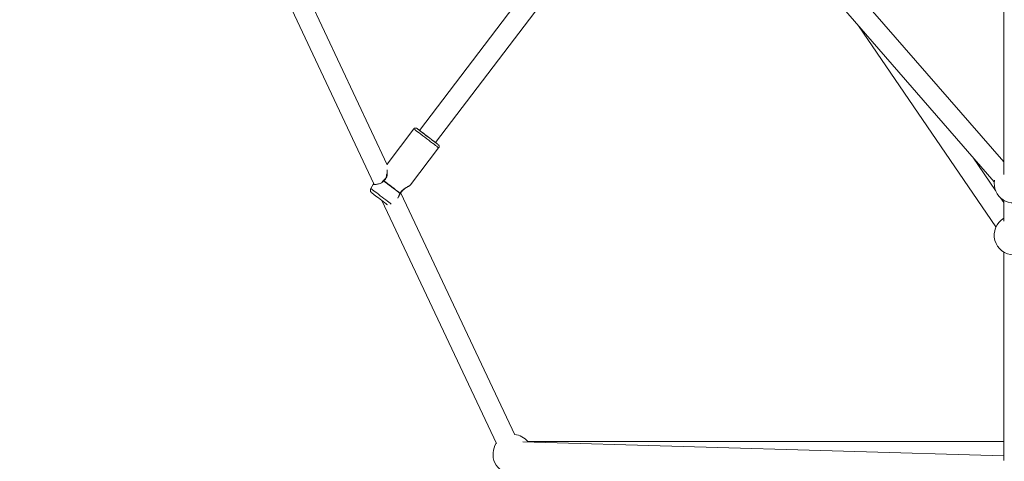
# Model space of a CAD drawing. Units: millimetres. Extents: x 717 to 9433, y -672 to 9165.
# Drawn here: x 3582 to 4459, y 3085 to 3478 of the extents above; entities that cross this region are included whole.
import ezdxf

# ---------------------------------------------------------------- set-up
doc = ezdxf.new("R2010")
doc.units = ezdxf.units.MM
doc.layers.add('Dimensions', color=7, linetype='Continuous')
doc.styles.get("Standard").update_dxf_attribs({"font": 'arial.ttf'})
doc.dimstyles.new('Leikkiset keinu', dxfattribs={"dimtxt": 150, "dimasz": 2.5, "dimexe": 0.06, "dimexo": 0.625, "dimtad": 0, "dimtih": 1, "dimtoh": 1, "dimdec": 0, "dimtxsty": 'Standard', "dimcen": 2.5, "dimadec": 0, "dimazin": 0, "dimtfac": 1, "dimtmove": 0, "dimatfit": 3, "dimfxl": 1, "dimarcsym": 0})

# ---------------------------------------------------------------- blocks, each defined once
blk = doc.blocks.new('*D4')
at = {"layer": 'Defpoints', "color": 0}
for p in [(717.45, 4167.35), (8217.45, 4167.35), (8217.45, -573.96)]:
    blk.add_point(p, dxfattribs=at)
at = {"layer": 'Dimensions', "color": 0, "lineweight": -2}
for p, q in [((717.45, 4166.72), (717.45, -574.02)), ((8217.45, 4166.72), (8217.45, -574.02)), ((719.95, -573.96), (4244, -573.96)), ((8214.95, -573.96), (4690.9, -573.96))]:
    blk.add_line(p, q, dxfattribs=at)
at = {"layer": 'Dimensions', "color": 0}
for points in [[(719.95, -573.54), (719.95, -574.37), (717.45, -573.96)], [(8214.95, -574.37), (8214.95, -573.54), (8217.45, -573.96)]]:
    blk.add_solid(points, dxfattribs=at)
at = {"layer": 'Dimensions', "color": 0, "insert": (4467.45, -573.96), "char_height": 150, "attachment_point": 5}
blk.add_mtext('7500', dxfattribs=at)
blk = doc.blocks.new('*D5')
at = {"layer": 'Defpoints', "color": 0}
for p in [(4467.45, 7917.35), (9205.4, 7917.35), (4449.45, 417.45)]:
    blk.add_point(p, dxfattribs=at)
at = {"layer": 'Dimensions', "color": 0, "lineweight": -2}
for p, q in [((4468.07, 7917.35), (9205.46, 7917.35)), ((9205.4, 7914.85), (9205.4, 4244.6)), ((9205.4, 419.95), (9205.4, 4090.2)), ((4450.08, 417.45), (9205.46, 417.45))]:
    blk.add_line(p, q, dxfattribs=at)
at = {"layer": 'Dimensions', "color": 0}
for points in [[(9205.81, 7914.85), (9204.98, 7914.85), (9205.4, 7917.35)], [(9204.98, 419.95), (9205.81, 419.95), (9205.4, 417.45)]]:
    blk.add_solid(points, dxfattribs=at)
at = {"layer": 'Dimensions', "color": 0, "insert": (9205.4, 4167.4), "char_height": 150, "attachment_point": 5}
blk.add_mtext('7500', dxfattribs=at)
blk = doc.blocks.new('*D6')
at = {"layer": 'Defpoints', "color": 0}
for p in [(2224.39, 4159.35), (6710.5, 4159.35), (6710.5, 33.32)]:
    blk.add_point(p, dxfattribs=at)
at = {"layer": 'Dimensions', "color": 0, "lineweight": -2}
for p, q in [((2224.39, 4158.72), (2224.39, 33.26)), ((6710.5, 4158.72), (6710.5, 33.26)), ((2226.89, 33.32), (4240.1, 33.32)), ((6708, 33.32), (4694.8, 33.32))]:
    blk.add_line(p, q, dxfattribs=at)
at = {"layer": 'Dimensions', "color": 0}
for points in [[(2226.89, 33.74), (2226.89, 32.9), (2224.39, 33.32)], [(6708, 32.9), (6708, 33.74), (6710.5, 33.32)]]:
    blk.add_solid(points, dxfattribs=at)
at = {"layer": 'Dimensions', "color": 0, "insert": (4467.45, 33.32), "char_height": 150, "attachment_point": 5}
blk.add_mtext('4486', dxfattribs=at)

msp = doc.modelspace()

# ---------------------------------------------------------------- linework, layer by layer
at = {"color": 0, "linetype": 'Continuous', "lineweight": 15}
for p, q in [((4458.45, 3351.16), (4092.46, 3772.06)), ((4080.14, 3758.8), (4450, 3333.45)), ((4158.26, 3668.96), (3938.26, 3379.19)), ((3952.59, 3368.31), (4170.33, 3655.08)), ((4458.45, 3543.3), (4458.45, 3339.81)), ((3909.58, 3348.68), (3832.31, 3512.55)), ((3816.89, 3503.05), (3897.66, 3331.75)), ((4329.26, 3472.3), (4451.54, 3293.28)), ((3933.14, 3380.57), (3909.33, 3349.2)), ((3930.12, 3330.61), (3955.29, 3363.75)), ((4451.1, 3325.83), (4430.88, 3355.44)), ((3897.33, 3331.72), (3894.92, 3327.48)), ((3897.44, 3331.84), (3897.31, 3331.69)), ((3906.18, 3334.64), (3904.88, 3333.5)), ((4022.99, 3108.15), (3921.47, 3323.45)), ((3904.73, 3316.74), (4006.71, 3100.47)), ((4458.45, 3315.07), (4455.67, 3319.13)), ((4458.45, 3317.07), (4458.45, 3298.34)), ((4458.45, 3270.98), (4458.45, 3085.33)), ((4458.45, 3089.41), (4030.33, 3101.81)), ((4458.45, 3102.1), (4034.64, 3102.1))]:
    msp.add_line(p, q, dxfattribs=at)
at = {"color": 0, "linetype": 'Continuous', "lineweight": 15, "flags": 128}
for points in [[(3946.39, 3370.49), (3944.62, 3371.83), (3942.84, 3373.18), (3941.09, 3374.51), (3939.43, 3375.77), (3937.89, 3376.94), (3936.52, 3377.99), (3935.34, 3378.88), (3934.39, 3379.61), (3933.7, 3380.14), (3933.28, 3380.46), (3933.14, 3380.57)], [(3952.6, 3368.32), (3953.52, 3367.62), (3954.25, 3367.06), (3954.72, 3366.7), (3954.9, 3366.56), (3954.79, 3366.64), (3954.4, 3366.93), (3953.74, 3367.43), (3952.82, 3368.12), (3951.68, 3368.99), (3950.35, 3369.99), (3948.87, 3371.12), (3947.29, 3372.32), (3945.64, 3373.57), (3943.99, 3374.82), (3942.39, 3376.04), (3940.88, 3377.19), (3939.5, 3378.23), (3938.31, 3379.14), (3937.33, 3379.89), (3936.6, 3380.45), (3936.13, 3380.8), (3935.95, 3380.95), (3936.06, 3380.87), (3936.45, 3380.58), (3937.11, 3380.07), (3938.03, 3379.38), (3938.26, 3379.2)], [(3938.46, 3379.04), (3938.46, 3379.04), (3938.67, 3378.88), (3939.15, 3378.51), (3939.89, 3377.94), (3940.86, 3377.21), (3942.01, 3376.33), (3943.3, 3375.35), (3944.68, 3374.3), (3946.09, 3373.23), (3947.48, 3372.18), (3948.78, 3371.2), (3949.94, 3370.32), (3950.91, 3369.58), (3951.67, 3369.01), (3952.16, 3368.63), (3952.38, 3368.47), (3952.39, 3368.46)], [(3955.29, 3363.75), (3955.25, 3363.78), (3954.95, 3364), (3954.38, 3364.43), (3953.55, 3365.06), (3952.47, 3365.87), (3951.18, 3366.85), (3949.71, 3367.96), (3948.1, 3369.19), (3946.39, 3370.49)], [(3921.02, 3323.13), (3919.83, 3324.03), (3918.43, 3325.09), (3916.87, 3326.27), (3915.18, 3327.56), (3913.4, 3328.9), (3911.6, 3330.28), (3909.8, 3331.64), (3908.07, 3332.95), (3906.45, 3334.19)], [(3921.11, 3323.23), (3919.92, 3324.13), (3918.52, 3325.19), (3916.95, 3326.38), (3915.26, 3327.66), (3913.48, 3329.01), (3911.68, 3330.38), (3909.88, 3331.74), (3908.15, 3333.06), (3906.52, 3334.3)], [(3894.92, 3327.48), (3894.94, 3327.46), (3895.2, 3327.26), (3895.72, 3326.86), (3896.51, 3326.26), (3897.53, 3325.48), (3898.75, 3324.55), (3900.15, 3323.49), (3901.68, 3322.33), (3903.29, 3321.1), (3904.94, 3319.85), (3906.58, 3318.6)], [(3895.71, 3323.61), (3895.85, 3323.5), (3896.28, 3323.17), (3896.96, 3322.65), (3897.88, 3321.95), (3899, 3321.1), (3900.28, 3320.13), (3901.66, 3319.07), (3903.1, 3317.98), (3904.54, 3316.89), (3905.93, 3315.84), (3907.21, 3314.87), (3908.32, 3314.02), (3909.24, 3313.33), (3909.62, 3313.04)], [(3906.58, 3318.6), (3908.17, 3317.4), (3909.66, 3316.27), (3911, 3315.25), (3912.17, 3314.37), (3913.08, 3313.68)]]:
    msp.add_lwpolyline(points, dxfattribs=at)
at = {"color": 0, "linetype": 'Continuous', "lineweight": 15}
for centre, radius, start, end in [((3906.93, 3333.99), 1, 128.35316, 142.79159), ((3908.07, 3333.12), 1.94, 142.78683, 146.70213), ((4467.45, 3332.08), 17.5, 170.64471, 9.35529), ((3920.12, 3323.98), 1.24, 316.67234, 322.79069), ((3920.47, 3323.72), 1, 321.86784, 332.95332), ((4467.45, 3285.99), 17.5, 120.94972, 59.05028), ((4021.14, 3090.97), 17.5, 39.48543, 84.29489), ((4021.14, 3090.97), 17.5, 146.19434, 266.04184)]:
    msp.add_arc(centre, radius, start, end, dxfattribs=at)
for points, knots in [([(3935.79, 3381.06), (3935.77, 3381.07), (3935.68, 3381.12), (3935.34, 3381.29), (3934.82, 3381.39), (3934.16, 3381.3), (3933.58, 3381.04), (3933.3, 3380.72), (3933.17, 3380.57)], [0, 0, 0, 0, 0.029476, 0.129298, 0.370351, 0.568409, 0.79929, 1, 1, 1, 1]), ([(3955.26, 3363.73), (3955.27, 3363.73), (3955.46, 3363.91), (3955.63, 3364.36), (3955.72, 3364.96), (3955.65, 3365.46), (3955.5, 3365.85), (3955.32, 3366.13), (3955.18, 3366.3), (3955.12, 3366.37), (3955.11, 3366.37)], [0, 0, 0, 0, 0.006282, 0.265975, 0.468897, 0.637937, 0.780557, 0.897224, 0.985407, 1, 1, 1, 1]), ([(3909.04, 3340.43), (3908.97, 3339.83), (3908.81, 3338.53), (3908.14, 3336.83), (3907.22, 3335.55), (3906.62, 3335.04), (3906.31, 3334.77)], [0, 0, 0, 0, 0.297161, 0.642282, 0.817675, 1, 1, 1, 1]), ([(3906.52, 3334.3), (3907.09, 3334.8), (3908.21, 3335.81), (3909.13, 3337.91), (3909.56, 3340.07), (3909.62, 3342.21), (3909.49, 3343.48), (3909.43, 3344.1)], [0, 0, 0, 0, 0.196032, 0.392294, 0.584583, 0.794042, 1, 1, 1, 1]), ([(3897.35, 3331.7), (3897.31, 3331.65), (3897.18, 3331.48), (3897.32, 3331.27), (3897.77, 3331.09), (3898.59, 3331.04), (3899.66, 3331.11), (3901.35, 3331.37), (3903.32, 3331.97), (3905.24, 3333.01), (3906.06, 3333.81), (3906.45, 3334.19)], [0, 0, 0, 0, 0.042229, 0.151276, 0.260292, 0.36974, 0.477101, 0.585308, 0.79521, 0.90162, 1, 1, 1, 1]), ([(3897.56, 3331.98), (3897.54, 3331.96), (3897.46, 3331.91), (3897.45, 3331.87), (3897.44, 3331.84)], [0, 0, 0, 0, 0.259527, 1, 1, 1, 1]), ([(3906.45, 3334.19), (3906.4, 3334.24), (3906.29, 3334.37), (3906.18, 3334.53), (3906.16, 3334.63), (3906.19, 3334.66), (3906.24, 3334.65), (3906.26, 3334.65)], [0, 0, 0, 0, 0.196554, 0.442983, 0.725164, 0.885574, 1, 1, 1, 1]), ([(3906.52, 3334.3), (3906.47, 3334.38), (3906.38, 3334.51), (3906.32, 3334.67), (3906.29, 3334.75), (3906.31, 3334.76), (3906.32, 3334.76)], [0, 0, 0, 0, 0.330274, 0.567978, 0.863982, 1, 1, 1, 1]), ([(3894.94, 3327.44), (3894.85, 3327.29), (3894.61, 3326.9), (3894.51, 3326.21), (3894.54, 3325.51), (3894.71, 3324.92), (3894.94, 3324.45), (3895.18, 3324.11), (3895.39, 3323.89), (3895.52, 3323.76), (3895.56, 3323.73), (3895.57, 3323.72)], [0, 0, 0, 0, 0.12904, 0.323731, 0.491984, 0.638658, 0.764253, 0.867399, 0.945229, 0.984357, 1, 1, 1, 1]), ([(3918.97, 3319.01), (3918.98, 3319.04), (3919.11, 3319.43), (3919.46, 3320.38), (3920.07, 3321.76), (3920.71, 3322.68), (3921.02, 3323.13)], [0, 0, 0, 0, 0.025138, 0.351886, 0.688594, 1, 1, 1, 1]), ([(3919.36, 3319.5), (3919.48, 3319.81), (3919.73, 3320.5), (3920.33, 3321.77), (3920.94, 3322.65), (3921.25, 3323.1)], [0, 0, 0, 0, 0.293194, 0.639746, 1, 1, 1, 1]), ([(3921.25, 3323.1), (3921.25, 3323.1), (3921.25, 3323.07), (3921.17, 3323.07), (3921.07, 3323.11), (3921.02, 3323.13)], [0, 0, 0, 0, 0.0660828, 0.5856068, 1, 1, 1, 1]), ([(3930.1, 3330.62), (3929.97, 3330.49), (3929.7, 3330.19), (3928.65, 3329.58), (3927.23, 3328.84), (3925.58, 3327.92), (3923.86, 3326.73), (3922.22, 3325.18), (3921.48, 3323.88), (3921.11, 3323.23)], [0, 0, 0, 0, 0.128058, 0.277948, 0.426554, 0.577758, 0.716738, 0.858436, 1, 1, 1, 1]), ([(3921.11, 3323.23), (3921.17, 3323.22), (3921.28, 3323.21), (3921.35, 3323.23), (3921.35, 3323.26), (3921.35, 3323.26)], [0, 0, 0, 0, 0.529733, 0.910885, 1, 1, 1, 1]), ([(3921.36, 3323.26), (3921.61, 3323.71), (3922.12, 3324.62), (3923.22, 3325.87), (3924.5, 3326.94), (3925.88, 3327.88), (3927.26, 3328.69), (3928.51, 3329.42), (3929.5, 3330.03), (3929.83, 3330.35), (3929.98, 3330.49)], [0, 0, 0, 0, 0.106998, 0.217385, 0.335089, 0.460673, 0.594227, 0.735199, 0.882657, 1, 1, 1, 1])]:
    msp.add_open_spline(points, degree=3, knots=knots, dxfattribs=at)

# ---------------------------------------------------------------- dimensions: what is measured, and where the dimension line sits
at = {"layer": 'Dimensions'}
dim = msp.add_linear_dim(base=(9205.4, 7917.35), p1=(4449.45, 417.45), p2=(4467.45, 7917.35), angle=90, dimstyle='Leikkiset keinu', override={"dimlfac": 1}, dxfattribs=at)
dim.commit()
dim.dimension.update_dxf_attribs({"geometry": '*D5', "text_midpoint": (9205.4, 4167.4)})
for base, p1, p2, picture, middle in [((8217.45, -573.96), (717.45, 4167.35), (8217.45, 4167.35), '*D4', (4467.45, -573.96)), ((6710.5, 33.32), (2224.39, 4159.35), (6710.5, 4159.35), '*D6', (4467.45, 33.32))]:
    dim = msp.add_linear_dim(base=base, p1=p1, p2=p2, dimstyle='Leikkiset keinu', override={"dimlfac": 1}, dxfattribs=at)
    dim.commit()
    dim.dimension.update_dxf_attribs({"geometry": picture, "text_midpoint": middle})

doc.saveas('drawing.dxf')
